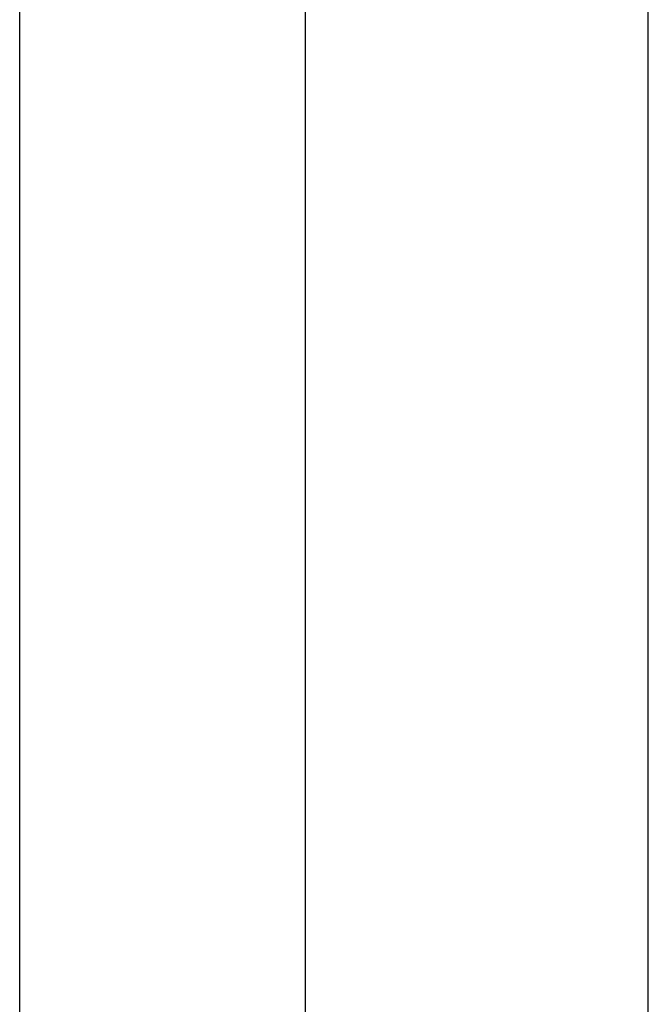
# Model space of a CAD drawing. Extents: x 0 to 22, y 0.4 to 17.4.
# Drawn here: x 15.9 to 15.9, y 12.1 to 12.2 of the extents above; entities that cross this region are included whole.
import ezdxf

# ---------------------------------------------------------------- set-up
doc = ezdxf.new("R2010")
doc.units = 0
doc.header["$LTSCALE"] = 0.25
doc.layers.add('OBJECT', color=7, linetype='CONTINUOUS')

msp = doc.modelspace()

# ---------------------------------------------------------------- linework, layer by layer
at = {"layer": 'OBJECT', "color": 7}
for p, q in [((15.881285, 12.110179), (15.881285, 12.320464)), ((15.904889, 12.082641), (15.904889, 12.314532)), ((15.861615, 12.188316), (15.861615, 12.220264)), ((15.861615, 12.188316), (15.861615, 12.220264)), ((15.861615, 12.18259), (15.861615, 12.188316)), ((15.861615, 12.18259), (15.861615, 12.188316)), ((15.861615, 12.173621), (15.861615, 12.18259)), ((15.861615, 12.173621), (15.861615, 12.18259)), ((15.861615, 12.110179), (15.861615, 12.173621)), ((15.861615, 12.110179), (15.861615, 12.173621))]:
    msp.add_line(p, q, dxfattribs=at)

doc.saveas('drawing.dxf')
